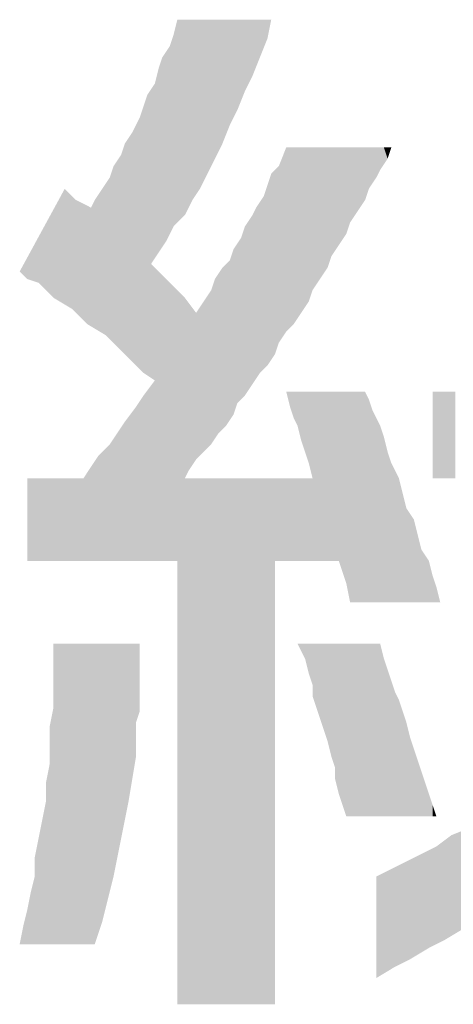
# Model space of a CAD drawing. Extents: x 0 to 400, y 0 to 277.
# Drawn here: x 337 to 339, y 14 to 21 of the extents above; entities that cross this region are included whole.
import ezdxf

# ---------------------------------------------------------------- set-up
doc = ezdxf.new("R2010")
doc.units = 0
doc.header["$LTSCALE"] = 10
doc.header["$MEASUREMENT"] = 0
doc.layers.add('MOJI', color=6, linetype='CONTINUOUS')

msp = doc.modelspace()

# ---------------------------------------------------------------- linework, layer by layer
at = {"layer": 'MOJI', "color": 7, "linetype": 'Continuous'}
for points in [[(337.6124, 19.2504), (337.5874, 20.5004), (337.6124, 20.6004)], [(337.6124, 19.2504), (337.6124, 20.6004), (337.6624, 19.3004)], [(337.6624, 19.3004), (337.6124, 20.6004), (337.6624, 20.6004)], [(337.6624, 19.3004), (337.6624, 20.6004), (337.6874, 19.3504)], [(337.6874, 19.3504), (337.6624, 20.6004), (337.6874, 20.6004)], [(337.6874, 19.3504), (337.6874, 20.6004), (337.7124, 19.4004)], [(337.7124, 19.4004), (337.6874, 20.6004), (337.7124, 20.6004)], [(337.7124, 19.4004), (337.7124, 20.6004), (337.7374, 19.4379)], [(337.7374, 19.4379), (337.7124, 20.6004), (337.7374, 20.6004)], [(337.7374, 19.4379), (337.7374, 20.6004), (337.7624, 19.4754)], [(337.7624, 19.4754), (337.7374, 20.6004), (337.7624, 20.6004)], [(337.7624, 19.4754), (337.7624, 20.6004), (337.7874, 19.5254)], [(337.7874, 19.5254), (337.7624, 20.6004), (337.7874, 20.6004)], [(337.7874, 19.5254), (337.7874, 20.6004), (337.8124, 19.5754)], [(337.8124, 19.5754), (337.7874, 20.6004), (337.8124, 20.6004)], [(337.8124, 19.5754), (337.8124, 20.6004), (337.8374, 19.6254)], [(337.8374, 19.6254), (337.8124, 20.6004), (337.8374, 20.6004)], [(337.8374, 19.6254), (337.8374, 20.6004), (337.8624, 19.6754)], [(337.8624, 19.6754), (337.8374, 20.6004), (337.8624, 20.6004)], [(337.8624, 19.6754), (337.8624, 20.6004), (337.8874, 19.7254)], [(337.8874, 19.7254), (337.8624, 20.6004), (337.8874, 20.6004)], [(337.8874, 19.7254), (337.8874, 20.6004), (337.9124, 19.7754)], [(337.9124, 19.7754), (337.8874, 20.6004), (337.9124, 20.6004)], [(337.9124, 19.7754), (337.9124, 20.6004), (337.9374, 19.8379)], [(337.9374, 19.8379), (337.9124, 20.6004), (337.9374, 20.6004)], [(337.9374, 19.8379), (337.9374, 20.6004), (337.9624, 19.9004)], [(337.9624, 19.9004), (337.9374, 20.6004), (337.9624, 20.6004)], [(337.9624, 19.9004), (337.9624, 20.6004), (337.9874, 19.9504)], [(337.9874, 19.9504), (337.9624, 20.6004), (337.9874, 20.6004)], [(337.9874, 19.9504), (337.9874, 20.6004), (338.0124, 20.0004)], [(338.0124, 20.0004), (337.9874, 20.6004), (338.0124, 20.6004)], [(338.0124, 20.0004), (338.0124, 20.6004), (338.0374, 20.0629)], [(338.0374, 20.0629), (338.0124, 20.6004), (338.0374, 20.6004)], [(338.0374, 20.0629), (338.0374, 20.6004), (338.0624, 20.1254)], [(338.0624, 20.1254), (338.0374, 20.6004), (338.0624, 20.6004)], [(338.0624, 20.1254), (338.0624, 20.6004), (338.1124, 20.2254)], [(338.1124, 20.2254), (338.0624, 20.6004), (338.1124, 20.6004)], [(338.1124, 20.2254), (338.1124, 20.6004), (338.1374, 20.2879)], [(338.1374, 20.2879), (338.1124, 20.6004), (338.1374, 20.6004)], [(338.1374, 20.2879), (338.1374, 20.6004), (338.1624, 20.3504)], [(338.1624, 20.3504), (338.1374, 20.6004), (338.1624, 20.6004)], [(338.1624, 20.3504), (338.1624, 20.6004), (338.1874, 20.4129)], [(338.1874, 20.4129), (338.1624, 20.6004), (338.1874, 20.6004)], [(338.1874, 20.4129), (338.1874, 20.6004), (338.2124, 20.4754)], [(338.2124, 20.4754), (338.1874, 20.6004), (338.2124, 20.6004)], [(338.2124, 20.4754), (338.2124, 20.6004), (338.2374, 20.6004)], [(337.5874, 19.2254), (337.5624, 20.4254), (337.5874, 20.5004)], [(337.5874, 19.2254), (337.5874, 20.5004), (337.6124, 19.2504)], [(337.5374, 19.1254), (337.5124, 20.3504), (337.5374, 20.3879)], [(337.5624, 19.1754), (337.5374, 20.3879), (337.5624, 20.4254)], [(337.5374, 19.1254), (337.5374, 20.3879), (337.5624, 19.1754)], [(337.5624, 19.1754), (337.5624, 20.4254), (337.5874, 19.2254)], [(337.5124, 19.0879), (337.4874, 20.2754), (337.5124, 20.3504)], [(337.5124, 19.0879), (337.5124, 20.3504), (337.5374, 19.1254)], [(337.4874, 19.0504), (337.4624, 20.1754), (337.4874, 20.2754)], [(337.4874, 19.0504), (337.4874, 20.2754), (337.5124, 19.0879)], [(337.4624, 19.0129), (337.4374, 20.1379), (337.4624, 20.1754)], [(337.4624, 19.0129), (337.4624, 20.1754), (337.4874, 19.0504)], [(337.4374, 18.217), (337.4124, 20.1004), (337.4374, 20.1379)], [(337.4374, 18.9754), (337.4374, 20.1379), (337.4624, 19.0129)], [(337.4124, 18.2337), (337.3874, 20.0254), (337.4124, 20.1004)], [(337.4124, 18.2337), (337.4124, 20.1004), (337.4374, 18.217)], [(337.3874, 18.2504), (337.3624, 19.9504), (337.3874, 20.0254)], [(337.3874, 18.2504), (337.3874, 20.0254), (337.4124, 18.2337)], [(337.3624, 18.2754), (337.3374, 19.9004), (337.3624, 19.9504)], [(337.3624, 18.2754), (337.3624, 19.9504), (337.3874, 18.2504)], [(337.3124, 18.3254), (337.2624, 19.7754), (337.3124, 19.8504)], [(337.3374, 18.3004), (337.3124, 19.8504), (337.3374, 19.9004)], [(337.3124, 18.3254), (337.3124, 19.8504), (337.3374, 18.3004)], [(337.3374, 18.3004), (337.3374, 19.9004), (337.3624, 18.2754)], [(337.2624, 18.3754), (337.2374, 19.7004), (337.2624, 19.7754)], [(337.2624, 18.3754), (337.2624, 19.7754), (337.3124, 18.3254)], [(338.3374, 18.5254), (338.2874, 19.6254), (338.3374, 19.7504)], [(338.3374, 18.5254), (338.3374, 19.7504), (338.3624, 18.5504)], [(338.3624, 18.5504), (338.3374, 19.7504), (338.3624, 19.7504)], [(338.3624, 18.5504), (338.3624, 19.7504), (338.3874, 18.5754)], [(338.3874, 18.5754), (338.3624, 19.7504), (338.3874, 19.7504)], [(338.3874, 18.5754), (338.3874, 19.7504), (338.4124, 18.6129)], [(338.4124, 18.6129), (338.3874, 19.7504), (338.4124, 19.7504)], [(338.4124, 18.6129), (338.4124, 19.7504), (338.4374, 18.6504)], [(338.4374, 18.6504), (338.4124, 19.7504), (338.4374, 19.7504)], [(338.4374, 18.6504), (338.4374, 19.7504), (338.4624, 18.6879)], [(338.4624, 18.6879), (338.4374, 19.7504), (338.4624, 19.7504)], [(338.4624, 18.6879), (338.4624, 19.7504), (338.4874, 18.7254)], [(338.4874, 18.7254), (338.4624, 19.7504), (338.4874, 19.7504)], [(338.4874, 18.7254), (338.4874, 19.7504), (338.5124, 18.8004)], [(338.5124, 18.8004), (338.4874, 19.7504), (338.5124, 19.7504)], [(338.5124, 18.8004), (338.5124, 19.7504), (338.5624, 18.8754)], [(338.5624, 18.8754), (338.5124, 19.7504), (338.5624, 19.7504)], [(338.5624, 18.8754), (338.5624, 19.7504), (338.6124, 18.9504)], [(338.6124, 18.9504), (338.5624, 19.7504), (338.6124, 19.7504)], [(338.6124, 18.9504), (338.6124, 19.7504), (338.6374, 19.0254)], [(338.6374, 19.0254), (338.6124, 19.7504), (338.6374, 19.7504)], [(338.6374, 19.0254), (338.6374, 19.7504), (338.6874, 19.1004)], [(338.6874, 19.1004), (338.6374, 19.7504), (338.6874, 19.7504)], [(338.6874, 19.1004), (338.6874, 19.7504), (338.7124, 19.1379)], [(338.7124, 19.1379), (338.6874, 19.7504), (338.7124, 19.7504)], [(338.7124, 19.1379), (338.7124, 19.7504), (338.7374, 19.1754)], [(338.7374, 19.1754), (338.7124, 19.7504), (338.7374, 19.7504)], [(338.7374, 19.1754), (338.7374, 19.7504), (338.7624, 19.2504)], [(338.7624, 19.2504), (338.7374, 19.7504), (338.7624, 19.7504)], [(338.7624, 19.2504), (338.7624, 19.7504), (338.8124, 19.3254)], [(338.8124, 19.3254), (338.7624, 19.7504), (338.8124, 19.7504)], [(338.8124, 19.3254), (338.8124, 19.7504), (338.8624, 19.4004)], [(338.8624, 19.4004), (338.8124, 19.7504), (338.8624, 19.7504)], [(338.8624, 19.4004), (338.8624, 19.7504), (338.8874, 19.4754)], [(338.8874, 19.4754), (338.8624, 19.7504), (338.8874, 19.7504)], [(338.8874, 19.4754), (338.8874, 19.7504), (338.9124, 19.5129)], [(338.9124, 19.5129), (338.8874, 19.7504), (338.9124, 19.7504)], [(338.9124, 19.5129), (338.9124, 19.7504), (338.9374, 19.5504)], [(338.9374, 19.5504), (338.9124, 19.7504), (338.9374, 19.7504)], [(338.9374, 19.5504), (338.9374, 19.7504), (338.9624, 19.6004)], [(338.9624, 19.6004), (338.9374, 19.7504), (338.9624, 19.7504)], [(338.9624, 19.6004), (338.9624, 19.7504), (338.9874, 19.6379)], [(338.9874, 19.6379), (338.9624, 19.7504), (338.9874, 19.7504)], [(338.9874, 19.6379), (338.9874, 19.7504), (339.0124, 19.6754)], [(339.0124, 19.6754), (338.9874, 19.7504), (339.0124, 19.7504)], [(339.0124, 19.6754), (339.0124, 19.7504), (339.0374, 19.7504)], [(337.2124, 18.4254), (337.1874, 19.6254), (337.2124, 19.6629)], [(337.2374, 18.4004), (337.2124, 19.6629), (337.2374, 19.7004)], [(337.2124, 18.4254), (337.2124, 19.6629), (337.2374, 18.4004)], [(337.2374, 18.4004), (337.2374, 19.7004), (337.2624, 18.3754)], [(337.1874, 18.4504), (337.1624, 19.5504), (337.1874, 19.6254)], [(337.1874, 18.4504), (337.1874, 19.6254), (337.2124, 18.4254)], [(338.2624, 18.3754), (338.2374, 19.5754), (338.2624, 19.6004)], [(338.2874, 18.4504), (338.2624, 19.6004), (338.2874, 19.6254)], [(338.2624, 18.3754), (338.2624, 19.6004), (338.2874, 18.4504)], [(338.2874, 18.4504), (338.2874, 19.6254), (338.3374, 18.5254)], [(337.1624, 18.4754), (337.1374, 19.5129), (337.1624, 19.5504)], [(337.1624, 18.4754), (337.1624, 19.5504), (337.1874, 18.4504)], [(338.2374, 18.3379), (338.2124, 19.5004), (338.2374, 19.5754)], [(338.2374, 18.3379), (338.2374, 19.5754), (338.2624, 18.3754)], [(336.8624, 18.7054), (336.7874, 19.3379), (336.8624, 19.4754)], [(336.8624, 18.7054), (336.8624, 19.4754), (336.9124, 18.6754)], [(336.9124, 18.6754), (336.8624, 19.4754), (336.9124, 19.4254)], [(337.1124, 18.5154), (337.0874, 19.4379), (337.1124, 19.4754)], [(337.1374, 18.5004), (337.1124, 19.4754), (337.1374, 19.5129)], [(337.1124, 18.5154), (337.1124, 19.4754), (337.1374, 18.5004)], [(337.1374, 18.5004), (337.1374, 19.5129), (337.1624, 18.4754)], [(338.2124, 18.3004), (338.1874, 19.4254), (338.2124, 19.5004)], [(338.2124, 18.3004), (338.2124, 19.5004), (338.2374, 18.3379)], [(336.9124, 18.6754), (336.9124, 19.4254), (336.9374, 18.6504)], [(336.9374, 18.6504), (336.9124, 19.4254), (336.9374, 19.4004)], [(336.9374, 18.6504), (336.9374, 19.4004), (336.9874, 18.6004)], [(336.9874, 18.6004), (336.9374, 19.4004), (336.9874, 19.3754)], [(337.0624, 18.5454), (337.0374, 19.3504), (337.0624, 19.4004)], [(337.0874, 18.5304), (337.0624, 19.4004), (337.0874, 19.4379)], [(337.0624, 18.5454), (337.0624, 19.4004), (337.0874, 18.5304)], [(337.0874, 18.5304), (337.0874, 19.4379), (337.1124, 18.5154)], [(338.1874, 18.2754), (338.1624, 19.3879), (338.1874, 19.4254)], [(338.1874, 18.2754), (338.1874, 19.4254), (338.2124, 18.3004)], [(336.7874, 18.7504), (336.6874, 19.1545), (336.7874, 19.3379)], [(336.7874, 18.7504), (336.7874, 19.3379), (336.8624, 18.7054)], [(336.9874, 18.6004), (336.9874, 19.3754), (337.0124, 18.5754)], [(337.0124, 18.5754), (336.9874, 19.3754), (337.0124, 19.3629)], [(337.0124, 18.5754), (337.0124, 19.3629), (337.0374, 18.5604)], [(337.0374, 18.5604), (337.0124, 19.3629), (337.0374, 19.3504)], [(337.0374, 18.5604), (337.0374, 19.3504), (337.0624, 18.5454)], [(338.1374, 18.2129), (338.1124, 19.3004), (338.1374, 19.3504)], [(338.1624, 18.2504), (338.1374, 19.3504), (338.1624, 19.3879)], [(338.1374, 18.2129), (338.1374, 19.3504), (338.1624, 18.2504)], [(338.1624, 18.2504), (338.1624, 19.3879), (338.1874, 18.2754)], [(338.1124, 18.1754), (338.0624, 19.2254), (338.1124, 19.3004)], [(338.1124, 18.1754), (338.1124, 19.3004), (338.1374, 18.2129)], [(338.0624, 18.1004), (338.0374, 19.1504), (338.0624, 19.2254)], [(338.0624, 18.1004), (338.0624, 19.2254), (338.1124, 18.1754)], [(336.6874, 18.8504), (336.6124, 19.017), (336.6874, 19.1545)], [(336.6874, 18.8504), (336.6874, 19.1545), (336.7874, 18.7504)], [(338.0374, 18.0754), (338.0124, 19.1129), (338.0374, 19.1504)], [(338.0374, 18.0754), (338.0374, 19.1504), (338.0624, 18.1004)], [(337.9874, 17.9754), (337.9624, 19.0004), (337.9874, 19.0754)], [(338.0124, 18.0504), (337.9874, 19.0754), (338.0124, 19.1129)], [(337.9874, 17.9754), (337.9874, 19.0754), (338.0124, 18.0504)], [(338.0124, 18.0504), (338.0124, 19.1129), (338.0374, 18.0754)], [(336.6124, 18.8754), (336.5624, 18.9254), (336.6124, 19.017)], [(336.6124, 18.8754), (336.6124, 19.017), (336.6874, 18.8504)], [(337.9624, 17.9379), (337.9374, 18.9754), (337.9624, 19.0004)], [(337.9624, 17.9379), (337.9624, 19.0004), (337.9874, 17.9754)], [(337.4374, 18.217), (337.4374, 18.9754), (337.4624, 18.2004)], [(337.4624, 18.2004), (337.4374, 18.9754), (337.4624, 18.9504)], [(337.4624, 17.0004), (337.4624, 18.9504), (337.4874, 17.0004)], [(337.4874, 17.0004), (337.4624, 18.9504), (337.4874, 18.9254)], [(337.9124, 17.8754), (337.8874, 18.9129), (337.9124, 18.9504)], [(337.9374, 17.9004), (337.9124, 18.9504), (337.9374, 18.9754)], [(337.9124, 17.8754), (337.9124, 18.9504), (337.9374, 17.9004)], [(337.9374, 17.9004), (337.9374, 18.9754), (337.9624, 17.9379)], [(337.4874, 17.0004), (337.4874, 18.9254), (337.5124, 17.0004)], [(337.5124, 17.0004), (337.4874, 18.9254), (337.5124, 18.9004)], [(337.5124, 17.0004), (337.5124, 18.9004), (337.5374, 17.0004)], [(337.5374, 17.0004), (337.5124, 18.9004), (337.5374, 18.8754)], [(337.5374, 17.0004), (337.5374, 18.8754), (337.5624, 17.0004)], [(337.5624, 17.0004), (337.5374, 18.8754), (337.5624, 18.8504)], [(337.8624, 17.8129), (337.8374, 18.8004), (337.8624, 18.8754)], [(337.8874, 17.8504), (337.8624, 18.8754), (337.8874, 18.9129)], [(337.8624, 17.8129), (337.8624, 18.8754), (337.8874, 17.8504)], [(337.8874, 17.8504), (337.8874, 18.9129), (337.9124, 17.8754)], [(337.5624, 17.0004), (337.5624, 18.8504), (337.5874, 17.0004)], [(337.5874, 17.0004), (337.5624, 18.8504), (337.5874, 18.8254)], [(337.5874, 17.0004), (337.5874, 18.8254), (337.6124, 17.0004)], [(337.6124, 17.0004), (337.5874, 18.8254), (337.6124, 18.8004)], [(337.6124, 14.0504), (337.6124, 18.8004), (337.6624, 14.0504)], [(337.6624, 14.0504), (337.6124, 18.8004), (337.6624, 18.7504)], [(337.8374, 17.7754), (337.8124, 18.7629), (337.8374, 18.8004)], [(337.8374, 17.7754), (337.8374, 18.8004), (337.8624, 17.8129)], [(337.6624, 17.5504), (337.6624, 18.7504), (337.6874, 17.6004)], [(337.6874, 17.6004), (337.6624, 18.7504), (337.6874, 18.717)], [(337.8124, 17.7504), (337.7874, 18.7254), (337.8124, 18.7629)], [(337.8124, 17.7504), (337.8124, 18.7629), (337.8374, 17.7754)], [(337.6874, 17.6004), (337.6874, 18.717), (337.7124, 17.6379)], [(337.7124, 17.6379), (337.6874, 18.717), (337.7124, 18.6837)], [(337.7124, 17.6379), (337.7124, 18.6837), (337.7374, 17.6754)], [(337.7374, 17.6754), (337.7124, 18.6837), (337.7374, 18.6504)], [(337.7624, 17.7004), (337.7374, 18.6504), (337.7624, 18.6879)], [(337.7874, 17.7254), (337.7624, 18.6879), (337.7874, 18.7254)], [(337.7624, 17.7004), (337.7624, 18.6879), (337.7874, 17.7254)], [(337.7874, 17.7254), (337.7874, 18.7254), (337.8124, 17.7504)], [(337.7374, 17.6754), (337.7374, 18.6504), (337.7624, 17.7004)], [(337.4374, 17.0004), (337.4124, 18.1337), (337.4374, 18.167)], [(337.4624, 17.0004), (337.4374, 18.167), (337.4624, 18.2004)], [(337.4374, 17.0004), (337.4374, 18.167), (337.4624, 17.0004)], [(337.3874, 17.0004), (337.3624, 18.0629), (337.3874, 18.1004)], [(337.4124, 17.0004), (337.3874, 18.1004), (337.4124, 18.1337)], [(337.3874, 17.0004), (337.3874, 18.1004), (337.4124, 17.0004)], [(337.4124, 17.0004), (337.4124, 18.1337), (337.4374, 17.0004)], [(338.3624, 18.0254), (338.3374, 18.1254), (338.3624, 18.1254)], [(338.3624, 18.0254), (338.3624, 18.1254), (338.3874, 17.9504)], [(338.3874, 17.9504), (338.3624, 18.1254), (338.3874, 18.1254)], [(338.3874, 17.9504), (338.3874, 18.1254), (338.4124, 17.9004)], [(338.4124, 17.9004), (338.3874, 18.1254), (338.4124, 18.1254)], [(338.4124, 17.9004), (338.4124, 18.1254), (338.4374, 17.8004)], [(338.4374, 17.8004), (338.4124, 18.1254), (338.4374, 18.1254)], [(338.4374, 17.8004), (338.4374, 18.1254), (338.4624, 17.7254)], [(338.4624, 17.7254), (338.4374, 18.1254), (338.4624, 18.1254)], [(338.4624, 17.7254), (338.4624, 18.1254), (338.4874, 17.6504)], [(338.4874, 17.6504), (338.4624, 18.1254), (338.4874, 18.1254)], [(338.4874, 17.6504), (338.4874, 18.1254), (338.5124, 17.5504)], [(338.5124, 17.5504), (338.4874, 18.1254), (338.5124, 18.1254)], [(338.5124, 17.0004), (338.5124, 18.1254), (338.5624, 17.0004)], [(338.5624, 17.0004), (338.5124, 18.1254), (338.5624, 18.1254)], [(338.5624, 17.0004), (338.5624, 18.1254), (338.6124, 17.0004)], [(338.6124, 17.0004), (338.5624, 18.1254), (338.6124, 18.1254)], [(338.6124, 17.0004), (338.6124, 18.1254), (338.6374, 17.0004)], [(338.6374, 17.0004), (338.6124, 18.1254), (338.6374, 18.1254)], [(338.6374, 17.0004), (338.6374, 18.1254), (338.6874, 17.0004)], [(338.6874, 17.0004), (338.6374, 18.1254), (338.6874, 18.1254)], [(338.6874, 17.0004), (338.6874, 18.1254), (338.7124, 16.9254)], [(338.7124, 16.9254), (338.6874, 18.1254), (338.7124, 18.1254)], [(338.7124, 16.9254), (338.7124, 18.1254), (338.7374, 16.8504)], [(338.7374, 16.8504), (338.7124, 18.1254), (338.7374, 18.1254)], [(338.7374, 16.8504), (338.7374, 18.1254), (338.7624, 16.7254)], [(338.7624, 16.7254), (338.7374, 18.1254), (338.7624, 18.1254)], [(338.7624, 16.7254), (338.7624, 18.1254), (338.8124, 16.7254)], [(338.8124, 16.7254), (338.7624, 18.1254), (338.8124, 18.1254)], [(338.8124, 16.7254), (338.8124, 18.1254), (338.8624, 16.7254)], [(338.8624, 16.7254), (338.8124, 18.1254), (338.8624, 18.1254)], [(338.8624, 16.7254), (338.8624, 18.1254), (338.8874, 16.7254)], [(338.8874, 16.7254), (338.8624, 18.1254), (338.8874, 18.0754)], [(339.3124, 17.5504), (339.3124, 18.1254), (339.4624, 17.5504)], [(339.4624, 17.5504), (339.3124, 18.1254), (339.4624, 18.1254)], [(337.3374, 17.0004), (337.3124, 17.992), (337.3374, 18.0254)], [(337.3624, 17.0004), (337.3374, 18.0254), (337.3624, 18.0629)], [(337.3374, 17.0004), (337.3374, 18.0254), (337.3624, 17.0004)], [(337.3624, 17.0004), (337.3624, 18.0629), (337.3874, 17.0004)], [(338.8874, 16.7254), (338.8874, 18.0754), (338.9124, 16.7254)], [(338.9124, 16.7254), (338.8874, 18.0754), (338.9124, 18.0004)], [(337.3124, 17.0004), (337.2624, 17.9254), (337.3124, 17.992)], [(337.3124, 17.0004), (337.3124, 17.992), (337.3374, 17.0004)], [(338.9124, 16.7254), (338.9124, 18.0004), (338.9374, 16.7254)], [(338.9374, 16.7254), (338.9124, 18.0004), (338.9374, 17.9504)], [(338.9374, 16.7254), (338.9374, 17.9504), (338.9624, 16.7254)], [(338.9624, 16.7254), (338.9374, 17.9504), (338.9624, 17.9004)], [(337.2374, 17.0004), (337.2124, 17.8504), (337.2374, 17.8879)], [(337.2624, 17.0004), (337.2374, 17.8879), (337.2624, 17.9254)], [(337.2374, 17.0004), (337.2374, 17.8879), (337.2624, 17.0004)], [(337.2624, 17.0004), (337.2624, 17.9254), (337.3124, 17.0004)], [(338.9624, 16.7254), (338.9624, 17.9004), (338.9874, 16.7254)], [(338.9874, 16.7254), (338.9624, 17.9004), (338.9874, 17.8254)], [(337.2124, 17.0004), (337.1874, 17.8129), (337.2124, 17.8504)], [(337.2124, 17.0004), (337.2124, 17.8504), (337.2374, 17.0004)], [(338.9874, 16.7254), (338.9874, 17.8254), (339.0124, 16.7254)], [(339.0124, 16.7254), (338.9874, 17.8254), (339.0124, 17.7254)], [(337.1624, 17.0004), (337.1374, 17.7504), (337.1624, 17.7754)], [(337.1874, 17.0004), (337.1624, 17.7754), (337.1874, 17.8129)], [(337.1624, 17.0004), (337.1624, 17.7754), (337.1874, 17.0004)], [(337.1874, 17.0004), (337.1874, 17.8129), (337.2124, 17.0004)], [(337.0874, 17.0004), (337.0624, 17.6629), (337.0874, 17.7004)], [(337.1124, 17.0004), (337.0874, 17.7004), (337.1124, 17.7254)], [(337.0874, 17.0004), (337.0874, 17.7004), (337.1124, 17.0004)], [(337.1374, 17.0004), (337.1124, 17.7254), (337.1374, 17.7504)], [(337.1124, 17.0004), (337.1124, 17.7254), (337.1374, 17.0004)], [(337.1374, 17.0004), (337.1374, 17.7504), (337.1624, 17.0004)], [(339.0124, 16.7254), (339.0124, 17.7254), (339.0374, 16.7254)], [(339.0374, 16.7254), (339.0124, 17.7254), (339.0374, 17.6504)], [(337.0374, 17.0004), (337.0124, 17.5879), (337.0374, 17.6254)], [(337.0624, 17.0004), (337.0374, 17.6254), (337.0624, 17.6629)], [(337.0374, 17.0004), (337.0374, 17.6254), (337.0624, 17.0004)], [(337.0624, 17.0004), (337.0624, 17.6629), (337.0874, 17.0004)], [(339.0374, 16.7254), (339.0374, 17.6504), (339.0874, 16.7254)], [(339.0874, 16.7254), (339.0374, 17.6504), (339.0874, 17.5504)], [(337.0124, 17.0004), (336.9874, 17.5504), (337.0124, 17.5879)], [(337.0124, 17.0004), (337.0124, 17.5879), (337.0374, 17.0004)], [(336.6124, 17.0004), (336.6124, 17.5504), (336.6874, 17.0004)], [(336.6874, 17.0004), (336.6124, 17.5504), (336.6874, 17.5504)], [(336.6874, 17.0004), (336.6874, 17.5504), (336.7874, 17.0004)], [(336.7874, 17.0004), (336.6874, 17.5504), (336.7874, 17.5504)], [(336.7874, 17.0004), (336.7874, 17.5504), (336.8624, 17.0004)], [(336.8624, 17.0004), (336.7874, 17.5504), (336.8624, 17.5504)], [(336.8624, 17.0004), (336.8624, 17.5504), (336.9124, 17.0004)], [(336.9124, 17.0004), (336.8624, 17.5504), (336.9124, 17.5504)], [(336.9124, 17.0004), (336.9124, 17.5504), (336.9374, 17.0004)], [(336.9374, 17.0004), (336.9124, 17.5504), (336.9374, 17.5504)], [(336.9374, 17.0004), (336.9374, 17.5504), (336.9874, 17.0004)], [(336.9874, 17.0004), (336.9374, 17.5504), (336.9874, 17.5504)], [(336.9874, 17.0004), (336.9874, 17.5504), (337.0124, 17.0004)], [(337.6624, 14.0504), (337.6624, 17.5504), (337.6874, 14.0504)], [(337.6874, 14.0504), (337.6624, 17.5504), (337.6874, 17.5504)], [(337.6874, 14.0504), (337.6874, 17.5504), (337.7124, 14.0504)], [(337.7124, 14.0504), (337.6874, 17.5504), (337.7124, 17.5504)], [(337.7124, 14.0504), (337.7124, 17.5504), (337.7374, 14.0504)], [(337.7374, 14.0504), (337.7124, 17.5504), (337.7374, 17.5504)], [(337.7374, 14.0504), (337.7374, 17.5504), (337.7624, 14.0504)], [(337.7624, 14.0504), (337.7374, 17.5504), (337.7624, 17.5504)], [(337.7624, 14.0504), (337.7624, 17.5504), (337.7874, 14.0504)], [(337.7874, 14.0504), (337.7624, 17.5504), (337.7874, 17.5504)], [(337.7874, 14.0504), (337.7874, 17.5504), (337.8124, 14.0504)], [(337.8124, 14.0504), (337.7874, 17.5504), (337.8124, 17.5504)], [(337.8124, 14.0504), (337.8124, 17.5504), (337.8374, 14.0504)], [(337.8374, 14.0504), (337.8124, 17.5504), (337.8374, 17.5504)], [(337.8374, 14.0504), (337.8374, 17.5504), (337.8624, 14.0504)], [(337.8624, 14.0504), (337.8374, 17.5504), (337.8624, 17.5504)], [(337.8624, 14.0504), (337.8624, 17.5504), (337.8874, 14.0504)], [(337.8874, 14.0504), (337.8624, 17.5504), (337.8874, 17.5504)], [(337.8874, 14.0504), (337.8874, 17.5504), (337.9124, 14.0504)], [(337.9124, 14.0504), (337.8874, 17.5504), (337.9124, 17.5504)], [(337.9124, 14.0504), (337.9124, 17.5504), (337.9374, 14.0504)], [(337.9374, 14.0504), (337.9124, 17.5504), (337.9374, 17.5504)], [(337.9374, 14.0504), (337.9374, 17.5504), (337.9624, 14.0504)], [(337.9624, 14.0504), (337.9374, 17.5504), (337.9624, 17.5504)], [(337.9624, 14.0504), (337.9624, 17.5504), (337.9874, 14.0504)], [(337.9874, 14.0504), (337.9624, 17.5504), (337.9874, 17.5504)], [(337.9874, 14.0504), (337.9874, 17.5504), (338.0124, 14.0504)], [(338.0124, 14.0504), (337.9874, 17.5504), (338.0124, 17.5504)], [(338.0124, 14.0504), (338.0124, 17.5504), (338.0374, 14.0504)], [(338.0374, 14.0504), (338.0124, 17.5504), (338.0374, 17.5504)], [(338.0374, 14.0504), (338.0374, 17.5504), (338.0624, 14.0504)], [(338.0624, 14.0504), (338.0374, 17.5504), (338.0624, 17.5504)], [(338.0624, 14.0504), (338.0624, 17.5504), (338.1124, 14.0504)], [(338.1124, 14.0504), (338.0624, 17.5504), (338.1124, 17.5504)], [(338.1124, 14.0504), (338.1124, 17.5504), (338.1374, 14.0504)], [(338.1374, 14.0504), (338.1124, 17.5504), (338.1374, 17.5504)], [(338.1374, 14.0504), (338.1374, 17.5504), (338.1624, 14.0504)], [(338.1624, 14.0504), (338.1374, 17.5504), (338.1624, 17.5504)], [(338.1624, 14.0504), (338.1624, 17.5504), (338.1874, 14.0504)], [(338.1874, 14.0504), (338.1624, 17.5504), (338.1874, 17.5504)], [(338.1874, 14.0504), (338.1874, 17.5504), (338.2124, 14.0504)], [(338.2124, 14.0504), (338.1874, 17.5504), (338.2124, 17.5504)], [(338.2124, 14.0504), (338.2124, 17.5504), (338.2374, 14.0504)], [(338.2374, 14.0504), (338.2124, 17.5504), (338.2374, 17.5504)], [(338.2374, 14.0504), (338.2374, 17.5504), (338.2624, 14.0504)], [(338.2624, 14.0504), (338.2374, 17.5504), (338.2624, 17.5504)], [(338.2624, 17.0004), (338.2624, 17.5504), (338.2874, 17.0004)], [(338.2874, 17.0004), (338.2624, 17.5504), (338.2874, 17.5504)], [(338.2874, 17.0004), (338.2874, 17.5504), (338.3374, 17.0004)], [(338.3374, 17.0004), (338.2874, 17.5504), (338.3374, 17.5504)], [(338.3374, 17.0004), (338.3374, 17.5504), (338.3624, 17.0004)], [(338.3624, 17.0004), (338.3374, 17.5504), (338.3624, 17.5504)], [(338.3624, 17.0004), (338.3624, 17.5504), (338.3874, 17.0004)], [(338.3874, 17.0004), (338.3624, 17.5504), (338.3874, 17.5504)], [(338.3874, 17.0004), (338.3874, 17.5504), (338.4124, 17.0004)], [(338.4124, 17.0004), (338.3874, 17.5504), (338.4124, 17.5504)], [(338.4124, 17.0004), (338.4124, 17.5504), (338.4374, 17.0004)], [(338.4374, 17.0004), (338.4124, 17.5504), (338.4374, 17.5504)], [(338.4374, 17.0004), (338.4374, 17.5504), (338.4624, 17.0004)], [(338.4624, 17.0004), (338.4374, 17.5504), (338.4624, 17.5504)], [(338.4624, 17.0004), (338.4624, 17.5504), (338.4874, 17.0004)], [(338.4874, 17.0004), (338.4624, 17.5504), (338.4874, 17.5504)], [(338.4874, 17.0004), (338.4874, 17.5504), (338.5124, 17.0004)], [(338.5124, 17.0004), (338.4874, 17.5504), (338.5124, 17.5504)], [(339.0874, 16.7254), (339.0874, 17.5504), (339.1124, 16.7254)], [(339.1124, 16.7254), (339.0874, 17.5504), (339.1124, 17.4504)], [(339.1124, 16.7254), (339.1124, 17.4504), (339.1374, 16.7254)], [(339.1374, 16.7254), (339.1124, 17.4504), (339.1374, 17.3504)], [(339.1374, 16.7254), (339.1374, 17.3504), (339.1874, 16.7254)], [(339.1874, 16.7254), (339.1374, 17.3504), (339.1874, 17.2754)], [(339.1874, 16.7254), (339.1874, 17.2754), (339.2124, 16.7254)], [(339.2124, 16.7254), (339.1874, 17.2754), (339.2124, 17.1754)], [(339.2124, 16.7254), (339.2124, 17.1754), (339.2374, 16.7254)], [(339.2374, 16.7254), (339.2124, 17.1754), (339.2374, 17.0754)], [(339.2374, 16.7254), (339.2374, 17.0754), (339.2874, 16.7254)], [(339.2874, 16.7254), (339.2374, 17.0754), (339.2874, 17.0004)], [(339.2874, 16.7254), (339.2874, 17.0004), (339.3124, 16.7254)], [(339.3124, 16.7254), (339.2874, 17.0004), (339.3124, 16.9004)], [(339.3124, 16.7254), (339.3124, 16.9004), (339.3374, 16.7254)], [(339.3374, 16.7254), (339.3124, 16.9004), (339.3374, 16.8254)], [(339.3374, 16.7254), (339.3374, 16.8254), (339.3624, 16.7254)], [(336.7874, 14.4504), (336.7874, 16.4504), (337.0624, 14.4504)], [(337.0624, 14.4504), (336.7874, 16.4504), (337.0624, 16.4504)], [(337.0624, 14.4504), (337.0624, 16.4504), (337.0874, 14.5254)], [(337.0874, 14.5254), (337.0624, 16.4504), (337.0874, 16.4504)], [(337.0874, 14.5254), (337.0874, 16.4504), (337.1124, 14.6004)], [(337.1124, 14.6004), (337.0874, 16.4504), (337.1124, 16.4504)], [(337.1124, 14.6004), (337.1124, 16.4504), (337.1374, 14.7004)], [(337.1374, 14.7004), (337.1124, 16.4504), (337.1374, 16.4504)], [(337.1374, 14.7004), (337.1374, 16.4504), (337.1624, 14.8004)], [(337.1624, 14.8004), (337.1374, 16.4504), (337.1624, 16.4504)], [(337.1624, 14.8004), (337.1624, 16.4504), (337.1874, 14.9004)], [(337.1874, 14.9004), (337.1624, 16.4504), (337.1874, 16.4504)], [(337.1874, 14.9004), (337.1874, 16.4504), (337.2124, 15.0254)], [(337.2124, 15.0254), (337.1874, 16.4504), (337.2124, 16.4504)], [(337.2124, 15.0254), (337.2124, 16.4504), (337.2374, 15.1504)], [(337.2374, 15.1504), (337.2124, 16.4504), (337.2374, 16.4504)], [(337.2374, 15.1504), (337.2374, 16.4504), (337.2624, 15.2754)], [(337.2624, 15.2754), (337.2374, 16.4504), (337.2624, 16.4504)], [(337.2624, 15.2754), (337.2624, 16.4504), (337.2874, 15.4004)], [(337.2874, 15.4004), (337.2624, 16.4504), (337.2874, 16.4504)], [(337.2874, 15.4004), (337.2874, 16.4504), (337.3124, 15.5504)], [(337.3124, 15.5504), (337.2874, 16.4504), (337.3124, 16.4504)], [(337.3124, 15.5504), (337.3124, 16.4504), (337.3374, 15.7004)], [(337.3374, 15.7004), (337.3124, 16.4504), (337.3374, 16.4504)], [(337.3374, 15.9254), (337.3374, 16.4504), (337.3624, 16.0004)], [(337.3624, 16.0004), (337.3374, 16.4504), (337.3624, 16.4504)], [(338.4624, 16.3504), (338.4124, 16.4504), (338.4624, 16.4504)], [(338.4624, 16.3504), (338.4624, 16.4504), (338.4874, 16.2504)], [(338.4874, 16.2504), (338.4624, 16.4504), (338.4874, 16.4504)], [(338.4874, 16.2504), (338.4874, 16.4504), (338.5124, 16.1754)], [(338.5124, 16.1754), (338.4874, 16.4504), (338.5124, 16.4504)], [(338.5124, 16.1004), (338.5124, 16.4504), (338.5374, 16.0254)], [(338.5374, 16.0254), (338.5124, 16.4504), (338.5374, 16.4504)], [(338.5374, 16.0254), (338.5374, 16.4504), (338.5624, 15.9504)], [(338.5624, 15.9504), (338.5374, 16.4504), (338.5624, 16.4504)], [(338.5624, 15.9504), (338.5624, 16.4504), (338.5874, 15.8754)], [(338.5874, 15.8754), (338.5624, 16.4504), (338.5874, 16.4504)], [(338.5874, 15.8754), (338.5874, 16.4504), (338.6124, 15.8004)], [(338.6124, 15.8004), (338.5874, 16.4504), (338.6124, 16.4504)], [(338.6124, 15.8004), (338.6124, 16.4504), (338.6374, 15.7004)], [(338.6374, 15.7004), (338.6124, 16.4504), (338.6374, 16.4504)], [(338.6374, 15.7004), (338.6374, 16.4504), (338.6624, 15.6254)], [(338.6624, 15.6254), (338.6374, 16.4504), (338.6624, 16.4504)], [(338.6624, 15.5504), (338.6624, 16.4504), (338.6874, 15.4504)], [(338.6874, 15.4504), (338.6624, 16.4504), (338.6874, 16.4504)], [(338.6874, 15.4504), (338.6874, 16.4504), (338.7124, 15.3754)], [(338.7124, 15.3754), (338.6874, 16.4504), (338.7124, 16.4504)], [(338.7124, 15.3754), (338.7124, 16.4504), (338.7374, 15.3004)], [(338.7374, 15.3004), (338.7124, 16.4504), (338.7374, 16.4504)], [(338.7374, 15.3004), (338.7374, 16.4504), (338.9624, 15.3004)], [(338.9624, 15.3004), (338.7374, 16.4504), (338.9624, 16.4504)], [(338.9624, 15.3004), (338.9624, 16.4504), (338.9874, 15.3004)], [(338.9874, 15.3004), (338.9624, 16.4504), (338.9874, 16.3504)], [(338.9874, 15.3004), (338.9874, 16.3504), (339.0124, 15.3004)], [(339.0124, 15.3004), (338.9874, 16.3504), (339.0124, 16.2754)], [(339.0124, 15.3004), (339.0124, 16.2754), (339.0374, 15.3004)], [(339.0374, 15.3004), (339.0124, 16.2754), (339.0374, 16.2004)], [(339.0374, 15.3004), (339.0374, 16.2004), (339.0624, 15.3004)], [(339.0624, 15.3004), (339.0374, 16.2004), (339.0624, 16.1254)], [(339.0624, 15.3004), (339.0624, 16.1254), (339.0874, 15.3004)], [(339.0874, 15.3004), (339.0624, 16.1254), (339.0874, 16.0754)], [(339.0874, 15.3004), (339.0874, 16.0754), (339.1124, 15.3004)], [(339.1124, 15.3004), (339.0874, 16.0754), (339.1124, 16.0004)], [(336.7874, 14.4504), (336.7624, 15.9004), (336.7874, 16.0254)], [(339.1124, 15.3004), (339.1124, 16.0004), (339.1374, 15.3004)], [(339.1374, 15.3004), (339.1124, 16.0004), (339.1374, 15.9254)], [(339.1374, 15.3004), (339.1374, 15.9254), (339.1624, 15.3004)], [(339.1624, 15.3004), (339.1374, 15.9254), (339.1624, 15.8254)], [(336.7624, 14.4504), (336.7624, 15.9004), (336.7874, 14.4504)], [(339.1624, 15.3004), (339.1624, 15.8254), (339.1874, 15.3004)], [(339.1874, 15.3004), (339.1624, 15.8254), (339.1874, 15.7504)], [(339.1874, 15.3004), (339.1874, 15.7504), (339.2124, 15.3004)], [(339.2124, 15.3004), (339.1874, 15.7504), (339.2124, 15.6754)], [(339.2124, 15.3004), (339.2124, 15.6754), (339.2374, 15.3004)], [(339.2374, 15.3004), (339.2124, 15.6754), (339.2374, 15.6004)], [(336.7624, 14.4504), (336.7374, 15.5254), (336.7624, 15.6504)], [(339.2374, 15.3004), (339.2374, 15.6004), (339.2624, 15.3004)], [(339.2624, 15.3004), (339.2374, 15.6004), (339.2624, 15.5254)], [(336.7374, 14.4504), (336.7374, 15.5254), (336.7624, 14.4504)], [(339.2624, 15.3004), (339.2624, 15.5254), (339.2874, 15.3004)], [(339.2874, 15.3004), (339.2624, 15.5254), (339.2874, 15.4504)], [(336.7374, 14.4504), (336.7124, 15.2754), (336.7374, 15.4004)], [(339.2874, 15.3004), (339.2874, 15.4504), (339.3124, 15.3004)], [(339.3124, 15.3004), (339.2874, 15.4504), (339.3124, 15.3754)], [(339.3124, 15.3004), (339.3124, 15.3754), (339.3374, 15.3004)], [(336.7124, 14.4504), (336.6874, 15.1504), (336.7124, 15.2754)], [(336.7124, 14.4504), (336.7124, 15.2754), (336.7374, 14.4504)], [(339.5124, 14.5504), (339.4374, 15.1754), (339.5124, 15.2054)], [(336.6874, 14.4504), (336.6624, 15.0254), (336.6874, 15.1504)], [(336.6874, 14.4504), (336.6874, 15.1504), (336.7124, 14.4504)], [(339.3874, 14.4754), (339.3374, 15.1004), (339.3874, 15.1379)], [(339.4374, 14.5054), (339.3874, 15.1379), (339.4374, 15.1754)], [(339.3874, 14.4754), (339.3874, 15.1379), (339.4374, 14.5054)], [(339.4374, 14.5054), (339.4374, 15.1754), (339.5124, 14.5504)], [(339.2874, 14.4254), (339.2374, 15.0504), (339.2874, 15.0754)], [(339.3374, 14.4504), (339.2874, 15.0754), (339.3374, 15.1004)], [(339.2874, 14.4254), (339.2874, 15.0754), (339.3374, 14.4504)], [(339.3374, 14.4504), (339.3374, 15.1004), (339.3874, 14.4754)], [(336.6624, 14.4504), (336.6624, 15.0254), (336.6874, 14.4504)], [(339.1374, 14.3379), (339.0624, 14.9629), (339.1374, 15.0004)], [(339.1624, 14.3504), (339.1374, 15.0004), (339.1624, 15.0129)], [(339.1374, 14.3379), (339.1374, 15.0004), (339.1624, 14.3504)], [(339.2374, 14.3954), (339.1624, 15.0129), (339.2374, 15.0504)], [(339.1624, 14.3504), (339.1624, 15.0129), (339.2374, 14.3954)], [(339.2374, 14.3954), (339.2374, 15.0504), (339.2874, 14.4254)], [(339.0374, 14.2854), (338.9374, 14.9004), (339.0374, 14.9504)], [(339.0624, 14.3004), (339.0374, 14.9504), (339.0624, 14.9629)], [(339.0374, 14.2854), (339.0374, 14.9504), (339.0624, 14.3004)], [(339.0624, 14.3004), (339.0624, 14.9629), (339.1374, 14.3379)], [(336.6624, 14.4504), (336.6374, 14.8004), (336.6624, 14.9004)], [(338.9374, 14.2254), (338.9374, 14.9004), (339.0374, 14.2854)], [(336.6374, 14.4504), (336.6124, 14.6754), (336.6374, 14.8004)], [(336.6374, 14.4504), (336.6374, 14.8004), (336.6624, 14.4504)], [(336.6124, 14.4504), (336.5874, 14.5754), (336.6124, 14.6754)], [(336.6124, 14.4504), (336.6124, 14.6754), (336.6374, 14.4504)], [(336.5874, 14.4504), (336.5624, 14.4504), (336.5874, 14.5754)], [(336.5874, 14.4504), (336.5874, 14.5754), (336.6124, 14.4504)]]:
    msp.add_solid(points, dxfattribs=at)

doc.saveas('drawing.dxf')
